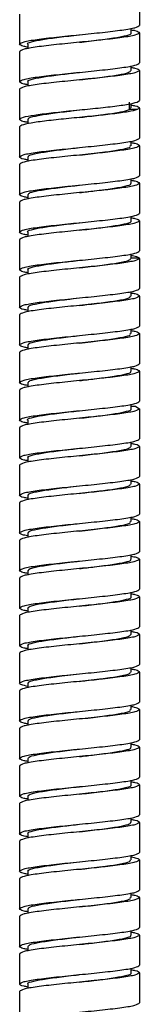
# Model space of a CAD drawing. Units: millimetres. Extents: x -42 to 226, y -1446 to 349.
# Drawn here: x 30 to 46, y -1312 to -1181 of the extents above; entities that cross this region are included whole.
import ezdxf

# ---------------------------------------------------------------- set-up
doc = ezdxf.new("R2010")
doc.units = ezdxf.units.MM

msp = doc.modelspace()

# ---------------------------------------------------------------- linework, layer by layer
at = {"color": 7, "linetype": 'Continuous', "lineweight": 25}
for p, q in [((46, -1177.41), (46, -1181.41)), ((30, -1179.91), (30, -1183.91)), ((44.91, -1182.41), (44.91, -1181.81)), ((46, -1182.41), (46, -1186.41)), ((38, -1182.66), (38.01, -1182.66)), ((30, -1184.91), (30, -1188.91)), ((31.09, -1183.9), (31.09, -1184.51)), ((38, -1187.66), (38.01, -1187.66)), ((44.91, -1187.41), (44.91, -1186.8)), ((46, -1187.41), (46, -1191.41)), ((31.09, -1188.9), (31.09, -1189.51)), ((30, -1189.91), (30, -1193.91)), ((44.66, -1192.62), (44.66, -1191.62)), ((45.72, -1191.62), (46, -1191.41)), ((38.02, -1192.65), (38.02, -1192.65)), ((44.66, -1192.62), (44.83, -1192.37)), ((45.72, -1192.62), (44.67, -1192.62)), ((44.91, -1192.37), (44.91, -1191.81)), ((46, -1192.41), (45.72, -1192.62)), ((46, -1192.41), (46, -1196.41)), ((31.09, -1193.9), (31.09, -1194.51)), ((30, -1194.91), (30, -1198.91)), ((44.91, -1197.41), (44.91, -1196.8)), ((38.02, -1197.65), (38.02, -1197.65)), ((46, -1197.41), (46, -1201.41)), ((31.09, -1198.9), (31.09, -1199.51)), ((30, -1199.91), (30, -1203.91)), ((44.91, -1202.42), (44.91, -1201.8)), ((46, -1202.41), (46, -1206.41)), ((31.09, -1203.9), (31.09, -1204.51)), ((30, -1204.91), (30, -1208.91)), ((44.91, -1207.41), (44.91, -1206.81)), ((46, -1207.41), (46, -1211.41)), ((30, -1209.91), (30, -1213.91)), ((31.09, -1208.9), (31.09, -1209.51)), ((44.91, -1212.41), (44.91, -1211.8)), ((45.99, -1212.37), (44.91, -1212.37)), ((45.99, -1212.37), (46, -1212.41)), ((46, -1212.41), (46, -1216.41)), ((31.09, -1213.9), (31.09, -1214.51)), ((38, -1213.66), (38, -1213.66)), ((30, -1214.91), (30, -1218.91)), ((38, -1217.66), (38, -1217.66)), ((44.91, -1217.41), (44.91, -1216.81)), ((46, -1217.41), (46, -1221.41)), ((31.09, -1218.9), (31.09, -1219.51)), ((30, -1219.91), (30, -1223.91)), ((38, -1222.66), (38, -1222.66)), ((44.91, -1222.41), (44.91, -1221.8)), ((46, -1222.41), (46, -1226.41)), ((31.09, -1223.9), (31.09, -1224.51)), ((30, -1224.91), (30, -1228.91)), ((44.91, -1227.41), (44.91, -1226.8)), ((46, -1227.41), (46, -1231.41)), ((31.09, -1228.9), (31.09, -1229.51)), ((30, -1229.91), (30, -1233.91)), ((44.91, -1232.42), (44.91, -1231.8)), ((44.91, -1232.01), (45.51, -1232.12)), ((45.51, -1232.12), (44.91, -1232.12)), ((45.51, -1232.12), (46, -1232.41)), ((46, -1232.41), (46, -1236.41)), ((31.09, -1233.9), (31.09, -1234.51)), ((37.99, -1233.66), (37.98, -1233.66)), ((30, -1234.91), (30, -1238.91)), ((44.91, -1237.42), (44.91, -1236.8)), ((46, -1237.41), (46, -1241.41)), ((37.99, -1238.66), (37.99, -1238.66)), ((30, -1239.91), (30, -1243.91)), ((31.09, -1238.9), (31.09, -1239.51)), ((44.91, -1242.41), (44.91, -1241.81)), ((46, -1242.41), (46, -1246.41)), ((31.09, -1243.9), (31.09, -1244.51)), ((37.99, -1243.66), (37.99, -1243.66)), ((30, -1244.91), (30, -1248.91)), ((44.91, -1247.41), (44.91, -1246.81)), ((46, -1247.41), (46, -1251.41)), ((31.09, -1248.9), (31.09, -1249.51)), ((30, -1249.91), (30, -1253.91)), ((44.91, -1252.41), (44.91, -1251.81)), ((46, -1252.41), (46, -1256.41)), ((31.09, -1253.9), (31.09, -1254.51)), ((30, -1254.91), (30, -1258.91)), ((44.91, -1257.41), (44.91, -1256.8)), ((46, -1257.41), (46, -1261.41)), ((31.09, -1258.9), (31.09, -1259.51)), ((30, -1259.91), (30, -1263.91)), ((44.91, -1262.41), (44.91, -1261.8)), ((37.99, -1263.66), (37.99, -1263.66)), ((46, -1262.41), (46, -1266.41)), ((30, -1264.91), (30, -1268.91)), ((31.09, -1263.9), (31.09, -1264.51)), ((44.91, -1267.41), (44.91, -1266.8)), ((46, -1267.41), (46, -1271.41)), ((31.09, -1268.9), (31.09, -1269.51)), ((37.99, -1268.66), (37.99, -1268.66)), ((30, -1269.91), (30, -1273.91)), ((44.91, -1272.41), (44.91, -1271.8)), ((46, -1272.41), (46, -1276.41)), ((31.09, -1273.9), (31.09, -1274.51)), ((30, -1274.91), (30, -1278.91)), ((44.91, -1277.41), (44.91, -1276.81)), ((46, -1277.41), (46, -1281.41)), ((31.09, -1278.9), (31.09, -1279.51)), ((30, -1279.91), (30, -1283.91)), ((44.91, -1282.41), (44.91, -1281.81)), ((38.01, -1282.65), (38.01, -1282.65)), ((46, -1282.41), (46, -1286.41)), ((31.09, -1283.9), (31.09, -1284.51)), ((30, -1284.91), (30, -1288.91)), ((44.91, -1287.41), (44.91, -1286.8)), ((38.01, -1287.65), (38.01, -1287.65)), ((46, -1287.41), (46, -1291.41)), ((31.09, -1288.9), (31.09, -1289.51)), ((30, -1289.91), (30, -1293.91)), ((44.91, -1292.41), (44.91, -1291.8)), ((46, -1292.41), (46, -1296.41)), ((38.02, -1292.65), (38.02, -1292.65)), ((30, -1294.91), (30, -1298.91)), ((31.09, -1293.9), (31.09, -1294.51)), ((44.91, -1297.41), (44.91, -1296.8)), ((46, -1297.41), (46, -1301.41)), ((31.09, -1298.9), (31.09, -1299.51)), ((30, -1299.91), (30, -1303.91)), ((44.91, -1302.41), (44.91, -1301.8)), ((46, -1302.41), (46, -1306.41)), ((31.09, -1303.9), (31.09, -1304.51)), ((30, -1304.91), (30, -1308.91)), ((44.91, -1307.41), (44.91, -1306.81)), ((38.02, -1307.65), (38.02, -1307.65)), ((46, -1307.41), (46, -1311.41)), ((31.09, -1308.9), (31.09, -1309.51)), ((30, -1309.91), (30, -1313.91))]:
    msp.add_line(p, q, dxfattribs=at)
for points in [[(30, -1183.91), (30.12, -1183.8), (30.36, -1183.59), (32.21, -1183.28), (34.86, -1182.97), (38, -1182.66), (41.14, -1182.34), (43.79, -1182.03), (45.64, -1181.72), (45.88, -1181.51), (46, -1181.41)], [(46, -1182.41), (45.88, -1182.51), (45.64, -1182.72), (43.79, -1183.03), (41.14, -1183.34), (38, -1183.66), (34.86, -1183.97), (32.21, -1184.28), (30.36, -1184.59), (30.12, -1184.8), (30, -1184.91)], [(30, -1188.91), (30.12, -1188.8), (30.36, -1188.59), (32.21, -1188.28), (34.86, -1187.97), (38, -1187.66), (41.14, -1187.34), (43.79, -1187.03), (45.64, -1186.72), (45.88, -1186.51), (46, -1186.41)], [(46, -1187.41), (45.88, -1187.51), (45.64, -1187.72), (43.79, -1188.03), (41.14, -1188.34), (38, -1188.66), (34.86, -1188.97), (32.21, -1189.28), (30.36, -1189.59), (30.12, -1189.8), (30, -1189.91)], [(30, -1193.91), (30.1, -1193.81), (30.3, -1193.62), (31.86, -1193.33), (34.13, -1193.05), (36.91, -1192.76), (39.83, -1192.48), (42.5, -1192.19), (44.67, -1191.9), (45.37, -1191.71), (45.72, -1191.62)], [(45.72, -1192.62), (45.37, -1192.71), (44.67, -1192.9), (42.5, -1193.19), (39.83, -1193.48), (36.91, -1193.76), (34.13, -1194.05), (31.86, -1194.33), (30.3, -1194.62), (30.1, -1194.81), (30, -1194.91)], [(30, -1198.91), (30.12, -1198.8), (30.36, -1198.59), (32.21, -1198.28), (34.86, -1197.97), (38, -1197.66), (41.14, -1197.34), (43.79, -1197.03), (45.64, -1196.72), (45.88, -1196.51), (46, -1196.41)], [(46, -1197.41), (45.88, -1197.51), (45.64, -1197.72), (43.79, -1198.03), (41.14, -1198.34), (38, -1198.66), (34.86, -1198.97), (32.21, -1199.28), (30.36, -1199.59), (30.12, -1199.8), (30, -1199.91)], [(30, -1203.91), (30.12, -1203.8), (30.36, -1203.59), (32.21, -1203.28), (34.86, -1202.97), (38, -1202.66), (41.14, -1202.34), (43.79, -1202.03), (45.64, -1201.72), (45.88, -1201.51), (46, -1201.41)], [(46, -1202.41), (45.88, -1202.51), (45.64, -1202.72), (43.79, -1203.03), (41.14, -1203.34), (38, -1203.66), (34.86, -1203.97), (32.21, -1204.28), (30.36, -1204.59), (30.12, -1204.8), (30, -1204.91)], [(30, -1208.91), (30.12, -1208.8), (30.36, -1208.59), (32.21, -1208.28), (34.86, -1207.97), (38, -1207.66), (41.14, -1207.34), (43.79, -1207.03), (45.64, -1206.72), (45.88, -1206.51), (46, -1206.41)], [(46, -1207.41), (45.88, -1207.51), (45.64, -1207.72), (43.79, -1208.03), (41.14, -1208.34), (38, -1208.66), (34.86, -1208.97), (32.21, -1209.28), (30.36, -1209.59), (30.12, -1209.8), (30, -1209.91)], [(30, -1213.91), (30.12, -1213.8), (30.36, -1213.59), (32.21, -1213.28), (34.86, -1212.97), (38, -1212.66), (41.14, -1212.34), (43.79, -1212.03), (45.64, -1211.72), (45.88, -1211.51), (46, -1211.41)], [(46, -1212.41), (45.88, -1212.51), (45.64, -1212.72), (43.79, -1213.03), (41.14, -1213.34), (38, -1213.66), (34.86, -1213.97), (32.21, -1214.28), (30.36, -1214.59), (30.12, -1214.8), (30, -1214.91)], [(30, -1218.91), (30.12, -1218.8), (30.36, -1218.59), (32.21, -1218.28), (34.86, -1217.97), (38, -1217.66), (41.14, -1217.34), (43.79, -1217.03), (45.64, -1216.72), (45.88, -1216.51), (46, -1216.41)], [(46, -1217.41), (45.88, -1217.51), (45.64, -1217.72), (43.79, -1218.03), (41.14, -1218.34), (38, -1218.66), (34.86, -1218.97), (32.21, -1219.28), (30.36, -1219.59), (30.12, -1219.8), (30, -1219.91)], [(30, -1223.91), (30.12, -1223.8), (30.36, -1223.59), (32.21, -1223.28), (34.86, -1222.97), (38, -1222.66), (41.14, -1222.34), (43.79, -1222.03), (45.64, -1221.72), (45.88, -1221.51), (46, -1221.41)], [(46, -1222.41), (45.88, -1222.51), (45.64, -1222.72), (43.79, -1223.03), (41.14, -1223.34), (38, -1223.66), (34.86, -1223.97), (32.21, -1224.28), (30.36, -1224.59), (30.12, -1224.8), (30, -1224.91)], [(30, -1228.91), (30.12, -1228.8), (30.36, -1228.59), (32.21, -1228.28), (34.86, -1227.97), (38, -1227.66), (41.14, -1227.34), (43.79, -1227.03), (45.64, -1226.72), (45.88, -1226.51), (46, -1226.41)], [(46, -1227.41), (45.88, -1227.51), (45.64, -1227.72), (43.79, -1228.03), (41.14, -1228.34), (38, -1228.66), (34.86, -1228.97), (32.21, -1229.28), (30.36, -1229.59), (30.12, -1229.8), (30, -1229.91)], [(30, -1233.91), (30.12, -1233.8), (30.36, -1233.59), (32.21, -1233.28), (34.86, -1232.97), (38, -1232.66), (41.14, -1232.34), (43.79, -1232.03), (45.64, -1231.72), (45.88, -1231.51), (46, -1231.41)], [(46, -1232.41), (45.88, -1232.51), (45.64, -1232.72), (43.79, -1233.03), (41.14, -1233.34), (38, -1233.66), (34.86, -1233.97), (32.21, -1234.28), (30.36, -1234.59), (30.12, -1234.8), (30, -1234.91)], [(30, -1238.91), (30.12, -1238.8), (30.36, -1238.59), (32.21, -1238.28), (34.86, -1237.97), (38, -1237.66), (41.14, -1237.34), (43.79, -1237.03), (45.64, -1236.72), (45.88, -1236.51), (46, -1236.41)], [(46, -1237.41), (45.88, -1237.51), (45.64, -1237.72), (43.79, -1238.03), (41.14, -1238.34), (38, -1238.66), (34.86, -1238.97), (32.21, -1239.28), (30.36, -1239.59), (30.12, -1239.8), (30, -1239.91)], [(30, -1243.91), (30.12, -1243.8), (30.36, -1243.59), (32.21, -1243.28), (34.86, -1242.97), (38, -1242.66), (41.14, -1242.34), (43.79, -1242.03), (45.64, -1241.72), (45.88, -1241.51), (46, -1241.41)], [(46, -1242.41), (45.88, -1242.51), (45.64, -1242.72), (43.79, -1243.03), (41.14, -1243.34), (38, -1243.66), (34.86, -1243.97), (32.21, -1244.28), (30.36, -1244.59), (30.12, -1244.8), (30, -1244.91)], [(30, -1248.91), (30.12, -1248.8), (30.36, -1248.59), (32.21, -1248.28), (34.86, -1247.97), (38, -1247.66), (41.14, -1247.34), (43.79, -1247.03), (45.64, -1246.72), (45.88, -1246.51), (46, -1246.41)], [(46, -1247.41), (45.88, -1247.51), (45.64, -1247.72), (43.79, -1248.03), (41.14, -1248.34), (38, -1248.66), (34.86, -1248.97), (32.21, -1249.28), (30.36, -1249.59), (30.12, -1249.8), (30, -1249.91)], [(30, -1253.91), (30.12, -1253.8), (30.36, -1253.59), (32.21, -1253.28), (34.86, -1252.97), (38, -1252.66), (41.14, -1252.34), (43.79, -1252.03), (45.64, -1251.72), (45.88, -1251.51), (46, -1251.41)], [(46, -1252.41), (45.88, -1252.51), (45.64, -1252.72), (43.79, -1253.03), (41.14, -1253.34), (38, -1253.66), (34.86, -1253.97), (32.21, -1254.28), (30.36, -1254.59), (30.12, -1254.8), (30, -1254.91)], [(30, -1258.91), (30.12, -1258.8), (30.36, -1258.59), (32.21, -1258.28), (34.86, -1257.97), (38, -1257.66), (41.14, -1257.34), (43.79, -1257.03), (45.64, -1256.72), (45.88, -1256.51), (46, -1256.41)], [(46, -1257.41), (45.88, -1257.51), (45.64, -1257.72), (43.79, -1258.03), (41.14, -1258.34), (38, -1258.66), (34.86, -1258.97), (32.21, -1259.28), (30.36, -1259.59), (30.12, -1259.8), (30, -1259.91)], [(30, -1263.91), (30.12, -1263.8), (30.36, -1263.59), (32.21, -1263.28), (34.86, -1262.97), (38, -1262.66), (41.14, -1262.34), (43.79, -1262.03), (45.64, -1261.72), (45.88, -1261.51), (46, -1261.41)], [(46, -1262.41), (45.88, -1262.51), (45.64, -1262.72), (43.79, -1263.03), (41.14, -1263.34), (38, -1263.66), (34.86, -1263.97), (32.21, -1264.28), (30.36, -1264.59), (30.12, -1264.8), (30, -1264.91)], [(30, -1268.91), (30.12, -1268.8), (30.36, -1268.59), (32.21, -1268.28), (34.86, -1267.97), (38, -1267.66), (41.14, -1267.34), (43.79, -1267.03), (45.64, -1266.72), (45.88, -1266.51), (46, -1266.41)], [(46, -1267.41), (45.88, -1267.51), (45.64, -1267.72), (43.79, -1268.03), (41.14, -1268.34), (38, -1268.66), (34.86, -1268.97), (32.21, -1269.28), (30.36, -1269.59), (30.12, -1269.8), (30, -1269.91)], [(30, -1273.91), (30.12, -1273.8), (30.36, -1273.59), (32.21, -1273.28), (34.86, -1272.97), (38, -1272.66), (41.14, -1272.34), (43.79, -1272.03), (45.64, -1271.72), (45.88, -1271.51), (46, -1271.41)], [(46, -1272.41), (45.88, -1272.51), (45.64, -1272.72), (43.79, -1273.03), (41.14, -1273.34), (38, -1273.66), (34.86, -1273.97), (32.21, -1274.28), (30.36, -1274.59), (30.12, -1274.8), (30, -1274.91)], [(30, -1278.91), (30.12, -1278.8), (30.36, -1278.59), (32.21, -1278.28), (34.86, -1277.97), (38, -1277.66), (41.14, -1277.34), (43.79, -1277.03), (45.64, -1276.72), (45.88, -1276.51), (46, -1276.41)], [(46, -1277.41), (45.88, -1277.51), (45.64, -1277.72), (43.79, -1278.03), (41.14, -1278.34), (38, -1278.66), (34.86, -1278.97), (32.21, -1279.28), (30.36, -1279.59), (30.12, -1279.8), (30, -1279.91)], [(30, -1283.91), (30.12, -1283.8), (30.36, -1283.59), (32.21, -1283.28), (34.86, -1282.97), (38, -1282.66), (41.14, -1282.34), (43.79, -1282.03), (45.64, -1281.72), (45.88, -1281.51), (46, -1281.41)], [(46, -1282.41), (45.88, -1282.51), (45.64, -1282.72), (43.79, -1283.03), (41.14, -1283.34), (38, -1283.66), (34.86, -1283.97), (32.21, -1284.28), (30.36, -1284.59), (30.12, -1284.8), (30, -1284.91)], [(30, -1288.91), (30.12, -1288.8), (30.36, -1288.59), (32.21, -1288.28), (34.86, -1287.97), (38, -1287.66), (41.14, -1287.34), (43.79, -1287.03), (45.64, -1286.72), (45.88, -1286.51), (46, -1286.41)], [(46, -1287.41), (45.88, -1287.51), (45.64, -1287.72), (43.79, -1288.03), (41.14, -1288.34), (38, -1288.66), (34.86, -1288.97), (32.21, -1289.28), (30.36, -1289.59), (30.12, -1289.8), (30, -1289.91)], [(30, -1293.91), (30.12, -1293.8), (30.36, -1293.59), (32.21, -1293.28), (34.86, -1292.97), (38, -1292.66), (41.14, -1292.34), (43.79, -1292.03), (45.64, -1291.72), (45.88, -1291.51), (46, -1291.41)], [(46, -1292.41), (45.88, -1292.51), (45.64, -1292.72), (43.79, -1293.03), (41.14, -1293.34), (38, -1293.66), (34.86, -1293.97), (32.21, -1294.28), (30.36, -1294.59), (30.12, -1294.8), (30, -1294.91)], [(30, -1298.91), (30.12, -1298.8), (30.36, -1298.59), (32.21, -1298.28), (34.86, -1297.97), (38, -1297.66), (41.14, -1297.34), (43.79, -1297.03), (45.64, -1296.72), (45.88, -1296.51), (46, -1296.41)], [(46, -1297.41), (45.88, -1297.51), (45.64, -1297.72), (43.79, -1298.03), (41.14, -1298.34), (38, -1298.66), (34.86, -1298.97), (32.21, -1299.28), (30.36, -1299.59), (30.12, -1299.8), (30, -1299.91)], [(30, -1303.91), (30.12, -1303.8), (30.36, -1303.59), (32.21, -1303.28), (34.86, -1302.97), (38, -1302.66), (41.14, -1302.34), (43.79, -1302.03), (45.64, -1301.72), (45.88, -1301.51), (46, -1301.41)], [(46, -1302.41), (45.88, -1302.51), (45.64, -1302.72), (43.79, -1303.03), (41.14, -1303.34), (38, -1303.66), (34.86, -1303.97), (32.21, -1304.28), (30.36, -1304.59), (30.12, -1304.8), (30, -1304.91)], [(30, -1308.91), (30.12, -1308.8), (30.36, -1308.59), (32.21, -1308.28), (34.86, -1307.97), (38, -1307.66), (41.14, -1307.34), (43.79, -1307.03), (45.64, -1306.72), (45.88, -1306.51), (46, -1306.41)], [(46, -1307.41), (45.88, -1307.51), (45.64, -1307.72), (43.79, -1308.03), (41.14, -1308.34), (38, -1308.66), (34.86, -1308.97), (32.21, -1309.28), (30.36, -1309.59), (30.12, -1309.8), (30, -1309.91)], [(30, -1313.91), (30.12, -1313.8), (30.36, -1313.59), (32.21, -1313.28), (34.86, -1312.97), (38, -1312.66), (41.14, -1312.34), (43.79, -1312.03), (45.64, -1311.72), (45.88, -1311.51), (46, -1311.41)]]:
    msp.add_open_spline(points, degree=3, dxfattribs=at)
for points, knots in [([(37.99, -1183.66), (38.85, -1183.56), (40.61, -1183.35), (42.9, -1183.05), (44.41, -1182.74), (45.04, -1182.53), (44.88, -1182.41), (44.87, -1182.41)], [0, 0, 0, 0, 0.238435, 0.485254, 0.731986, 0.978718, 1, 1, 1, 1]), ([(44.91, -1182.01), (45.08, -1182.03), (45.87, -1182.17), (45.94, -1182.3), (46, -1182.41)], [0, 0, 0, 0, 0.218527, 1, 1, 1, 1]), ([(31.09, -1183.9), (31.09, -1183.9), (30.92, -1183.8), (31.52, -1183.59), (32.95, -1183.28), (35.21, -1182.98), (37.05, -1182.77), (37.96, -1182.66), (37.99, -1182.66)], [0, 0, 0, 0, 0.001213, 0.24859, 0.496457, 0.743908, 0.991704, 1, 1, 1, 1]), ([(31.09, -1184.31), (30.92, -1184.28), (30.13, -1184.14), (30.06, -1184.01), (30, -1183.91)], [0, 0, 0, 0, 0.218117, 1, 1, 1, 1]), ([(31.16, -1188.9), (31.14, -1188.88), (30.98, -1188.76), (31.74, -1188.53), (33.34, -1188.22), (35.61, -1187.93), (37.26, -1187.74), (38.02, -1187.65)], [0, 0, 0, 0, 0.0508746, 0.2976744, 0.544815, 0.7915344, 1, 1, 1, 1]), ([(38.02, -1188.65), (38.16, -1188.64), (39.18, -1188.52), (41.09, -1188.3), (43.26, -1187.99), (44.68, -1187.69), (44.8, -1187.49), (44.86, -1187.4)], [0, 0, 0, 0, 0.038626, 0.284839, 0.531651, 0.777815, 1, 1, 1, 1]), ([(44.91, -1187.01), (45.08, -1187.04), (45.87, -1187.17), (45.94, -1187.3), (46, -1187.41)], [0, 0, 0, 0, 0.2172608, 1, 1, 1, 1]), ([(31.09, -1189.3), (30.92, -1189.28), (30.13, -1189.14), (30.06, -1189.01), (30, -1188.91)], [0, 0, 0, 0, 0.216259, 1, 1, 1, 1]), ([(31.21, -1193.9), (31.18, -1193.86), (31.07, -1193.72), (32, -1193.47), (33.77, -1193.16), (35.98, -1192.89), (37.45, -1192.72), (38.03, -1192.65)], [0, 0, 0, 0, 0.098857, 0.34602, 0.593188, 0.840274, 1, 1, 1, 1]), ([(38.03, -1193.65), (38.34, -1193.62), (39.55, -1193.48), (41.56, -1193.23), (43.67, -1192.93), (44.33, -1192.72), (44.66, -1192.62)], [0, 0, 0, 0, 0.105604, 0.403702, 0.70219, 1, 1, 1, 1]), ([(44.91, -1192.01), (45.08, -1192.03), (45.87, -1192.17), (45.94, -1192.3), (46, -1192.41)], [0, 0, 0, 0, 0.218094, 1, 1, 1, 1]), ([(31.09, -1194.3), (30.92, -1194.28), (30.13, -1194.14), (30.06, -1194.01), (30, -1193.91)], [0, 0, 0, 0, 0.216426, 1, 1, 1, 1]), ([(31.2, -1198.91), (31.19, -1198.84), (31.17, -1198.68), (32.27, -1198.41), (34.24, -1198.1), (36.33, -1197.85), (37.62, -1197.7), (38.02, -1197.65)], [0, 0, 0, 0, 0.151646, 0.398175, 0.644022, 0.890574, 1, 1, 1, 1]), ([(38.02, -1198.65), (38.51, -1198.6), (39.9, -1198.44), (42.04, -1198.17), (43.91, -1197.86), (44.88, -1197.61), (44.81, -1197.45), (44.78, -1197.4)], [0, 0, 0, 0, 0.13683, 0.384143, 0.630734, 0.878034, 1, 1, 1, 1]), ([(44.91, -1197.01), (45.08, -1197.04), (45.87, -1197.17), (45.94, -1197.3), (46, -1197.41)], [0, 0, 0, 0, 0.215595, 1, 1, 1, 1]), ([(31.09, -1199.3), (30.92, -1199.28), (30.13, -1199.14), (30.06, -1199.01), (30, -1198.91)], [0, 0, 0, 0, 0.215427, 1, 1, 1, 1]), ([(44.91, -1202.01), (45.08, -1202.04), (45.87, -1202.17), (45.94, -1202.3), (46, -1202.41)], [0, 0, 0, 0, 0.216064, 1, 1, 1, 1]), ([(31.16, -1203.91), (31.19, -1203.82), (31.27, -1203.64), (32.6, -1203.35), (34.72, -1203.04), (36.69, -1202.81), (37.79, -1202.68), (38.01, -1202.65)], [0, 0, 0, 0, 0.2027648, 0.4482959, 0.6943134, 0.9399182, 1, 1, 1, 1]), ([(38.01, -1203.65), (38.68, -1203.58), (40.26, -1203.4), (42.49, -1203.11), (44.16, -1202.8), (44.98, -1202.57), (44.84, -1202.44), (44.81, -1202.41)], [0, 0, 0, 0, 0.1875547, 0.4354321, 0.683488, 0.9314556, 1, 1, 1, 1]), ([(31.09, -1204.3), (30.92, -1204.28), (30.13, -1204.14), (30.06, -1204.01), (30, -1203.91)], [0, 0, 0, 0, 0.21706, 1, 1, 1, 1]), ([(44.91, -1207.01), (45.08, -1207.03), (45.87, -1207.17), (45.94, -1207.3), (46, -1207.41)], [0, 0, 0, 0, 0.217975, 1, 1, 1, 1]), ([(31.09, -1208.91), (31.09, -1208.91), (30.92, -1208.8), (31.51, -1208.59), (32.95, -1208.28), (35.21, -1207.98), (37.06, -1207.77), (37.97, -1207.66), (38, -1207.65)], [0, 0, 0, 0, 0.003318, 0.250005, 0.496427, 0.743189, 0.98953, 1, 1, 1, 1]), ([(38, -1208.65), (38.86, -1208.56), (40.61, -1208.35), (42.9, -1208.05), (44.4, -1207.74), (45.05, -1207.53), (44.88, -1207.42), (44.87, -1207.41)], [0, 0, 0, 0, 0.237484, 0.484874, 0.732865, 0.980206, 1, 1, 1, 1]), ([(31.09, -1209.31), (30.91, -1209.27), (30.13, -1209.14), (30.06, -1209.01), (30, -1208.91)], [0, 0, 0, 0, 0.228731, 1, 1, 1, 1]), ([(38.01, -1213.65), (38.15, -1213.64), (39.17, -1213.52), (41.1, -1213.3), (43.24, -1212.99), (44.68, -1212.69), (44.8, -1212.5), (44.85, -1212.41)], [0, 0, 0, 0, 0.039203, 0.286969, 0.534482, 0.782317, 1, 1, 1, 1]), ([(44.91, -1212), (45.04, -1212.02), (45.79, -1212.15), (45.9, -1212.27), (45.99, -1212.37)], [0, 0, 0, 0, 0.167369, 1, 1, 1, 1]), ([(31.17, -1213.91), (31.15, -1213.88), (31, -1213.76), (31.72, -1213.53), (33.35, -1213.22), (35.61, -1212.93), (37.26, -1212.74), (38.01, -1212.65)], [0, 0, 0, 0, 0.05304, 0.299498, 0.546045, 0.792597, 1, 1, 1, 1]), ([(31.09, -1214.31), (30.92, -1214.28), (30.13, -1214.14), (30.06, -1214.01), (30, -1213.91)], [0, 0, 0, 0, 0.218438, 1, 1, 1, 1]), ([(31.21, -1218.9), (31.18, -1218.86), (31.07, -1218.72), (31.99, -1218.47), (33.78, -1218.16), (35.96, -1217.89), (37.43, -1217.72), (38.01, -1217.66)], [0, 0, 0, 0, 0.099418, 0.346551, 0.59433, 0.841424, 1, 1, 1, 1]), ([(38.01, -1218.66), (38.33, -1218.62), (39.54, -1218.48), (41.58, -1218.23), (43.59, -1217.93), (44.79, -1217.65), (44.8, -1217.48), (44.8, -1217.4)], [0, 0, 0, 0, 0.088962, 0.335357, 0.582481, 0.828882, 1, 1, 1, 1]), ([(44.91, -1217.01), (45.08, -1217.03), (45.87, -1217.17), (45.94, -1217.3), (46, -1217.41)], [0, 0, 0, 0, 0.218491, 1, 1, 1, 1]), ([(31.09, -1219.31), (30.92, -1219.28), (30.13, -1219.14), (30.06, -1219.01), (30, -1218.91)], [0, 0, 0, 0, 0.217982, 1, 1, 1, 1]), ([(31.21, -1223.9), (31.2, -1223.84), (31.16, -1223.68), (32.28, -1223.41), (34.23, -1223.1), (36.32, -1222.85), (37.61, -1222.7), (38, -1222.66)], [0, 0, 0, 0, 0.148285, 0.396163, 0.643495, 0.891317, 1, 1, 1, 1]), ([(38, -1223.66), (38.5, -1223.6), (39.9, -1223.44), (42.03, -1223.17), (43.91, -1222.87), (44.88, -1222.61), (44.81, -1222.45), (44.78, -1222.4)], [0, 0, 0, 0, 0.137912, 0.384201, 0.630232, 0.876441, 1, 1, 1, 1]), ([(44.91, -1222.01), (45.08, -1222.04), (45.87, -1222.17), (45.94, -1222.3), (46, -1222.41)], [0, 0, 0, 0, 0.217069, 1, 1, 1, 1]), ([(31.09, -1224.3), (30.92, -1224.28), (30.13, -1224.14), (30.06, -1224.01), (30, -1223.91)], [0, 0, 0, 0, 0.216072, 1, 1, 1, 1]), ([(31.16, -1228.91), (31.19, -1228.82), (31.28, -1228.64), (32.59, -1228.35), (34.71, -1228.04), (36.68, -1227.81), (37.78, -1227.68), (37.99, -1227.66)], [0, 0, 0, 0, 0.201426, 0.4481078, 0.6945245, 0.9412815, 1, 1, 1, 1]), ([(37.99, -1228.66), (38.67, -1228.58), (40.25, -1228.4), (42.49, -1228.11), (44.16, -1227.8), (44.98, -1227.57), (44.84, -1227.43), (44.8, -1227.4)], [0, 0, 0, 0, 0.187729, 0.434649, 0.681018, 0.927988, 1, 1, 1, 1]), ([(44.91, -1227.01), (45.08, -1227.04), (45.87, -1227.17), (45.94, -1227.3), (46, -1227.41)], [0, 0, 0, 0, 0.215429, 1, 1, 1, 1]), ([(31.09, -1229.3), (30.86, -1229.26), (30.14, -1229.13), (30.06, -1229), (30, -1228.91)], [0, 0, 0, 0, 0.303737, 1, 1, 1, 1]), ([(31.09, -1233.91), (31.08, -1233.91), (30.91, -1233.8), (31.53, -1233.59), (32.93, -1233.28), (35.22, -1232.98), (37.05, -1232.77), (37.94, -1232.66), (37.97, -1232.66)], [0, 0, 0, 0, 0.004137, 0.251437, 0.498558, 0.745769, 0.992984, 1, 1, 1, 1]), ([(37.97, -1233.66), (38.83, -1233.56), (40.59, -1233.36), (42.91, -1233.05), (44.38, -1232.74), (45.05, -1232.53), (44.89, -1232.42), (44.88, -1232.41)], [0, 0, 0, 0, 0.240801, 0.488739, 0.736423, 0.98443, 1, 1, 1, 1]), ([(31.09, -1234.3), (30.92, -1234.28), (30.13, -1234.14), (30.06, -1234.01), (30, -1233.91)], [0, 0, 0, 0, 0.215498, 1, 1, 1, 1]), ([(38, -1238.66), (38.14, -1238.64), (39.17, -1238.52), (41.09, -1238.3), (43.25, -1237.99), (44.67, -1237.69), (44.8, -1237.5), (44.86, -1237.41)], [0, 0, 0, 0, 0.039624, 0.287556, 0.534762, 0.782699, 1, 1, 1, 1]), ([(44.91, -1237.01), (45.08, -1237.04), (45.87, -1237.17), (45.94, -1237.3), (46, -1237.41)], [0, 0, 0, 0, 0.216241, 1, 1, 1, 1]), ([(31.17, -1238.91), (31.14, -1238.89), (30.99, -1238.76), (31.72, -1238.53), (33.35, -1238.22), (35.6, -1237.93), (37.25, -1237.74), (38, -1237.66)], [0, 0, 0, 0, 0.0533074, 0.3001578, 0.5464052, 0.7932965, 1, 1, 1, 1]), ([(31.09, -1239.3), (30.92, -1239.28), (30.13, -1239.14), (30.06, -1239.01), (30, -1238.91)], [0, 0, 0, 0, 0.217256, 1, 1, 1, 1]), ([(31.21, -1243.9), (31.18, -1243.86), (31.08, -1243.72), (31.97, -1243.47), (33.78, -1243.16), (35.95, -1242.89), (37.42, -1242.72), (37.99, -1242.66)], [0, 0, 0, 0, 0.100768, 0.347696, 0.595228, 0.842214, 1, 1, 1, 1]), ([(38, -1243.66), (38.32, -1243.62), (39.53, -1243.48), (41.58, -1243.24), (43.58, -1242.93), (44.79, -1242.65), (44.8, -1242.48), (44.8, -1242.41)], [0, 0, 0, 0, 0.089498, 0.336077, 0.583, 0.829664, 1, 1, 1, 1]), ([(44.91, -1242.01), (45.08, -1242.03), (45.87, -1242.17), (45.94, -1242.3), (46, -1242.41)], [0, 0, 0, 0, 0.218119, 1, 1, 1, 1]), ([(31.09, -1244.31), (30.92, -1244.28), (30.13, -1244.14), (30.06, -1244.01), (30, -1243.91)], [0, 0, 0, 0, 0.218527, 1, 1, 1, 1]), ([(31.21, -1248.9), (31.19, -1248.84), (31.16, -1248.68), (32.28, -1248.41), (34.22, -1248.1), (36.31, -1247.85), (37.59, -1247.7), (37.98, -1247.66)], [0, 0, 0, 0, 0.149985, 0.397307, 0.644808, 0.892043, 1, 1, 1, 1]), ([(37.98, -1248.66), (38.49, -1248.6), (39.89, -1248.44), (42.03, -1248.17), (43.9, -1247.87), (44.88, -1247.61), (44.8, -1247.46), (44.78, -1247.4)], [0, 0, 0, 0, 0.139123, 0.385384, 0.63213, 0.878325, 1, 1, 1, 1]), ([(44.91, -1247.01), (45.08, -1247.03), (45.87, -1247.17), (45.94, -1247.3), (46, -1247.41)], [0, 0, 0, 0, 0.218366, 1, 1, 1, 1]), ([(31.09, -1249.31), (30.82, -1249.26), (30.14, -1249.12), (30.05, -1248.99), (30, -1248.91)], [0, 0, 0, 0, 0.391013, 1, 1, 1, 1]), ([(31.17, -1253.9), (31.2, -1253.82), (31.27, -1253.64), (32.61, -1253.35), (34.7, -1253.04), (36.68, -1252.81), (37.77, -1252.68), (37.98, -1252.66)], [0, 0, 0, 0, 0.199057, 0.446665, 0.694094, 0.941613, 1, 1, 1, 1]), ([(37.98, -1253.66), (38.67, -1253.58), (40.25, -1253.4), (42.47, -1253.11), (44.18, -1252.8), (44.96, -1252.57), (44.83, -1252.44), (44.8, -1252.41)], [0, 0, 0, 0, 0.188609, 0.435319, 0.682191, 0.92881, 1, 1, 1, 1]), ([(44.91, -1252), (45.15, -1252.05), (45.86, -1252.18), (45.94, -1252.32), (46, -1252.41)], [0, 0, 0, 0, 0.34371, 1, 1, 1, 1]), ([(31.09, -1254.31), (30.92, -1254.28), (30.13, -1254.14), (30.06, -1254.01), (30, -1253.91)], [0, 0, 0, 0, 0.217833, 1, 1, 1, 1]), ([(44.91, -1257.01), (45.08, -1257.04), (45.87, -1257.17), (45.94, -1257.3), (46, -1257.41)], [0, 0, 0, 0, 0.216873, 1, 1, 1, 1]), ([(31.08, -1258.9), (31.19, -1258.8), (31.4, -1258.59), (32.96, -1258.29), (35.2, -1257.98), (37.04, -1257.77), (37.95, -1257.66), (37.98, -1257.66)], [0, 0, 0, 0, 0.247394, 0.49574, 0.74348, 0.991867, 1, 1, 1, 1]), ([(37.98, -1258.66), (38.84, -1258.56), (40.6, -1258.36), (42.9, -1258.05), (44.39, -1257.74), (45.05, -1257.53), (44.88, -1257.41), (44.86, -1257.4)], [0, 0, 0, 0, 0.237414, 0.483531, 0.728926, 0.975048, 1, 1, 1, 1]), ([(31.09, -1259.3), (30.92, -1259.28), (30.13, -1259.14), (30.06, -1259.01), (30, -1258.91)], [0, 0, 0, 0, 0.215907, 1, 1, 1, 1]), ([(44.91, -1262.01), (45.08, -1262.04), (45.87, -1262.17), (45.94, -1262.3), (46, -1262.41)], [0, 0, 0, 0, 0.215395, 1, 1, 1, 1]), ([(31.17, -1263.91), (31.14, -1263.89), (30.98, -1263.76), (31.73, -1263.53), (33.33, -1263.22), (35.6, -1262.93), (37.26, -1262.74), (38.01, -1262.65)], [0, 0, 0, 0, 0.053448, 0.299995, 0.545899, 0.792405, 1, 1, 1, 1]), ([(38.01, -1263.65), (38.15, -1263.64), (39.16, -1263.52), (41.08, -1263.3), (43.25, -1262.99), (44.66, -1262.69), (44.8, -1262.5), (44.86, -1262.41)], [0, 0, 0, 0, 0.038482, 0.285949, 0.533002, 0.780398, 1, 1, 1, 1]), ([(31.09, -1264.3), (30.92, -1264.28), (30.13, -1264.14), (30.06, -1264.01), (30, -1263.91)], [0, 0, 0, 0, 0.215713, 1, 1, 1, 1]), ([(38, -1268.66), (38.32, -1268.62), (39.53, -1268.48), (41.57, -1268.24), (43.58, -1267.93), (44.79, -1267.65), (44.8, -1267.48), (44.8, -1267.41)], [0, 0, 0, 0, 0.088382, 0.33581, 0.582816, 0.830308, 1, 1, 1, 1]), ([(44.91, -1267.01), (45.08, -1267.04), (45.87, -1267.17), (45.94, -1267.3), (46, -1267.41)], [0, 0, 0, 0, 0.216616, 1, 1, 1, 1]), ([(31.21, -1268.91), (31.18, -1268.86), (31.08, -1268.72), (31.97, -1268.47), (33.78, -1268.16), (35.95, -1267.89), (37.43, -1267.72), (38, -1267.66)], [0, 0, 0, 0, 0.100902, 0.347786, 0.594581, 0.841554, 1, 1, 1, 1]), ([(31.09, -1269.32), (30.78, -1269.26), (30.14, -1269.12), (30.05, -1268.98), (30, -1268.91)], [0, 0, 0, 0, 0.483005, 1, 1, 1, 1]), ([(31.21, -1273.91), (31.2, -1273.84), (31.17, -1273.68), (32.26, -1273.41), (34.24, -1273.1), (36.32, -1272.85), (37.61, -1272.7), (38.01, -1272.65)], [0, 0, 0, 0, 0.151161, 0.397452, 0.644009, 0.890387, 1, 1, 1, 1]), ([(38.01, -1273.65), (38.5, -1273.6), (39.89, -1273.44), (42.04, -1273.17), (43.89, -1272.87), (44.89, -1272.61), (44.81, -1272.46), (44.78, -1272.41)], [0, 0, 0, 0, 0.13724, 0.384393, 0.631464, 0.878697, 1, 1, 1, 1]), ([(44.91, -1271.99), (44.97, -1272), (45.4, -1272.07), (45.84, -1272.21), (45.95, -1272.34), (46, -1272.41)], [0, 0, 0, 0, 0.067639, 0.533819, 1, 1, 1, 1]), ([(31.09, -1274.3), (30.92, -1274.28), (30.13, -1274.14), (30.06, -1274.01), (30, -1273.91)], [0, 0, 0, 0, 0.217448, 1, 1, 1, 1]), ([(31.16, -1278.91), (31.19, -1278.82), (31.26, -1278.64), (32.61, -1278.35), (34.7, -1278.04), (36.68, -1277.81), (37.78, -1277.68), (38, -1277.66)], [0, 0, 0, 0, 0.200346, 0.44671, 0.69362, 0.939926, 1, 1, 1, 1]), ([(37.99, -1278.66), (38.67, -1278.58), (40.25, -1278.4), (42.48, -1278.11), (44.17, -1277.81), (44.97, -1277.57), (44.83, -1277.44), (44.8, -1277.41)], [0, 0, 0, 0, 0.187542, 0.434645, 0.682456, 0.929542, 1, 1, 1, 1]), ([(44.91, -1277.01), (45.08, -1277.03), (45.87, -1277.17), (45.94, -1277.3), (46, -1277.41)], [0, 0, 0, 0, 0.218231, 1, 1, 1, 1]), ([(31.09, -1279.31), (30.92, -1279.28), (30.13, -1279.14), (30.06, -1279.01), (30, -1278.91)], [0, 0, 0, 0, 0.218541, 1, 1, 1, 1]), ([(31.09, -1283.9), (31.19, -1283.8), (31.39, -1283.59), (32.97, -1283.29), (35.19, -1282.98), (37.04, -1282.77), (37.96, -1282.66), (37.99, -1282.66)], [0, 0, 0, 0, 0.2462817, 0.4944337, 0.7419387, 0.9900496, 1, 1, 1, 1]), ([(37.99, -1283.66), (38.85, -1283.56), (40.6, -1283.36), (42.89, -1283.05), (44.4, -1282.74), (45.04, -1282.53), (44.88, -1282.41), (44.86, -1282.4)], [0, 0, 0, 0, 0.236431, 0.483191, 0.729536, 0.976225, 1, 1, 1, 1]), ([(44.91, -1282.01), (45.08, -1282.03), (45.87, -1282.17), (45.94, -1282.3), (46, -1282.41)], [0, 0, 0, 0, 0.218269, 1, 1, 1, 1]), ([(31.09, -1284.3), (30.92, -1284.28), (30.13, -1284.14), (30.06, -1284.01), (30, -1283.91)], [0, 0, 0, 0, 0.217501, 1, 1, 1, 1]), ([(44.91, -1287.01), (45.08, -1287.04), (45.87, -1287.17), (45.94, -1287.3), (46, -1287.41)], [0, 0, 0, 0, 0.216494, 1, 1, 1, 1]), ([(31.16, -1288.91), (31.14, -1288.88), (30.98, -1288.76), (31.74, -1288.53), (33.33, -1288.22), (35.61, -1287.93), (37.26, -1287.74), (38.02, -1287.65)], [0, 0, 0, 0, 0.0510502, 0.2975004, 0.5439456, 0.7903021, 1, 1, 1, 1]), ([(38.02, -1288.65), (38.16, -1288.64), (39.17, -1288.52), (41.08, -1288.3), (43.25, -1287.99), (44.67, -1287.69), (44.8, -1287.49), (44.87, -1287.4)], [0, 0, 0, 0, 0.036829, 0.283348, 0.530206, 0.776644, 1, 1, 1, 1]), ([(31.09, -1289.32), (31, -1289.3), (30.57, -1289.23), (30.14, -1289.09), (30.05, -1288.97), (30, -1288.91)], [0, 0, 0, 0, 0.104302, 0.552151, 1, 1, 1, 1]), ([(38.03, -1293.65), (38.34, -1293.62), (39.54, -1293.48), (41.56, -1293.24), (43.6, -1292.93), (44.78, -1292.65), (44.8, -1292.48), (44.8, -1292.4)], [0, 0, 0, 0, 0.086192, 0.333374, 0.58056, 0.827664, 1, 1, 1, 1]), ([(44.91, -1292), (45.17, -1292.05), (45.86, -1292.19), (45.95, -1292.32), (46, -1292.41)], [0, 0, 0, 0, 0.365614, 1, 1, 1, 1]), ([(31.21, -1293.91), (31.17, -1293.86), (31.06, -1293.72), (31.99, -1293.47), (33.76, -1293.16), (35.97, -1292.89), (37.44, -1292.72), (38.03, -1292.65)], [0, 0, 0, 0, 0.10092, 0.347329, 0.593398, 0.839732, 1, 1, 1, 1]), ([(31.09, -1294.3), (30.92, -1294.28), (30.13, -1294.14), (30.06, -1294.01), (30, -1293.91)], [0, 0, 0, 0, 0.215789, 1, 1, 1, 1]), ([(31.21, -1298.9), (31.2, -1298.84), (31.17, -1298.68), (32.26, -1298.41), (34.23, -1298.1), (36.32, -1297.85), (37.61, -1297.7), (38.02, -1297.65)], [0, 0, 0, 0, 0.148722, 0.395653, 0.642096, 0.889083, 1, 1, 1, 1]), ([(38.02, -1298.65), (38.51, -1298.6), (39.89, -1298.44), (42.03, -1298.18), (43.89, -1297.87), (44.88, -1297.61), (44.81, -1297.46), (44.78, -1297.41)], [0, 0, 0, 0, 0.135811, 0.383455, 0.630414, 0.878081, 1, 1, 1, 1]), ([(44.91, -1297.01), (45.08, -1297.04), (45.87, -1297.17), (45.94, -1297.3), (46, -1297.41)], [0, 0, 0, 0, 0.215382, 1, 1, 1, 1]), ([(31.09, -1299.3), (30.92, -1299.28), (30.13, -1299.14), (30.06, -1299.01), (30, -1298.91)], [0, 0, 0, 0, 0.215887, 1, 1, 1, 1]), ([(31.16, -1303.91), (31.19, -1303.82), (31.27, -1303.64), (32.59, -1303.35), (34.7, -1303.04), (36.68, -1302.81), (37.79, -1302.68), (38.01, -1302.65)], [0, 0, 0, 0, 0.2009443, 0.4465712, 0.6928792, 0.9385449, 1, 1, 1, 1]), ([(38.01, -1303.65), (38.68, -1303.58), (40.25, -1303.4), (42.48, -1303.11), (44.15, -1302.81), (44.98, -1302.57), (44.84, -1302.44), (44.81, -1302.41)], [0, 0, 0, 0, 0.18605, 0.433376, 0.681191, 0.928591, 1, 1, 1, 1]), ([(44.91, -1302.01), (45.08, -1302.04), (45.87, -1302.17), (45.94, -1302.3), (46, -1302.41)], [0, 0, 0, 0, 0.216816, 1, 1, 1, 1]), ([(31.09, -1304.3), (30.92, -1304.28), (30.13, -1304.14), (30.06, -1304.01), (30, -1303.91)], [0, 0, 0, 0, 0.217776, 1, 1, 1, 1]), ([(31.09, -1308.9), (31.09, -1308.9), (30.92, -1308.8), (31.5, -1308.6), (32.94, -1308.29), (35.19, -1307.98), (37.04, -1307.77), (37.96, -1307.66), (38, -1307.65)], [0, 0, 0, 0, 0.0006937, 0.2475583, 0.4945046, 0.741446, 0.9882984, 1, 1, 1, 1]), ([(38, -1308.65), (38.85, -1308.56), (40.6, -1308.36), (42.88, -1308.05), (44.4, -1307.74), (45.04, -1307.53), (44.88, -1307.42), (44.87, -1307.41)], [0, 0, 0, 0, 0.235916, 0.483236, 0.730898, 0.978137, 1, 1, 1, 1]), ([(44.91, -1307.01), (45.08, -1307.03), (45.87, -1307.17), (45.94, -1307.3), (46, -1307.41)], [0, 0, 0, 0, 0.218412, 1, 1, 1, 1]), ([(31.09, -1309.31), (30.91, -1309.27), (30.13, -1309.14), (30.06, -1309.01), (30, -1308.91)], [0, 0, 0, 0, 0.228698, 1, 1, 1, 1])]:
    msp.add_open_spline(points, degree=3, knots=knots, dxfattribs=at)

doc.saveas('drawing.dxf')
